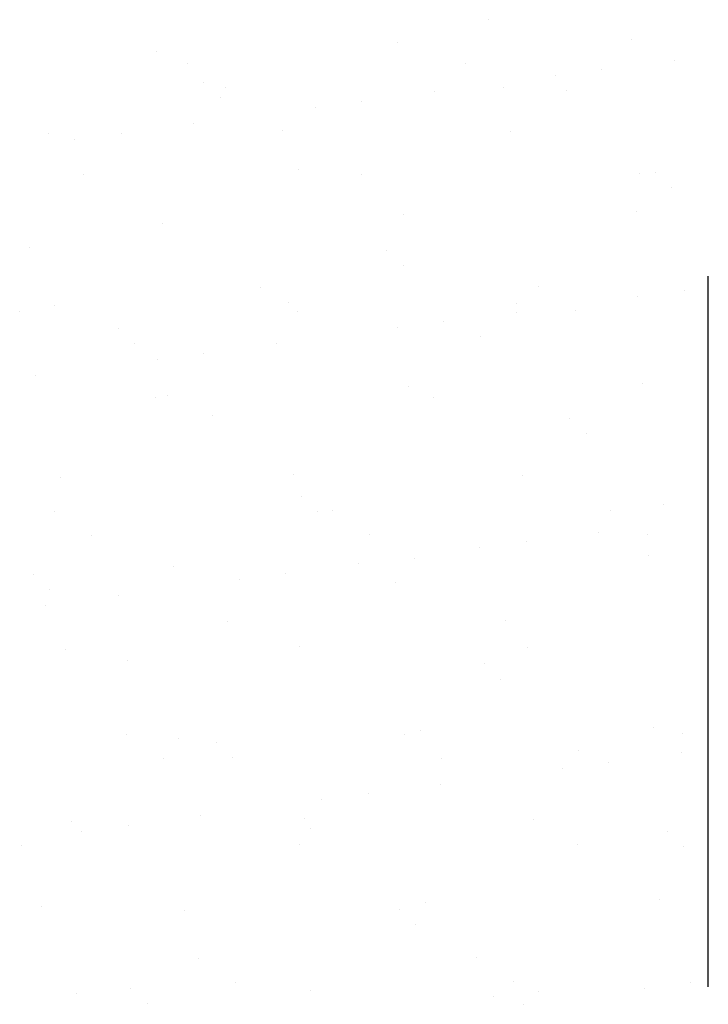
# Model space of a CAD drawing. Units: millimetres. Extents: x 24727 to 79536, y 6124 to 24087.
# Drawn here: x 35286 to 35482, y 13526 to 13807 of the extents above; entities that cross this region are included whole.
import ezdxf

# ---------------------------------------------------------------- set-up
doc = ezdxf.new("R2010")
doc.units = ezdxf.units.MM
doc.header["$LTSCALE"] = 10
doc.layers.add('VISTA2', color=252, linetype='Continuous')

# ---------------------------------------------------------------- blocks, each defined once
blk = doc.blocks.new('o r03')
at = {"layer": 'VISTA2', "color": 251, "linetype": 'Continuous'}
for p, q in [((2573.8587, 1354.5057), (2573.8587, 1354.5057)), ((2574.2641, 1354.4492), (2574.2641, 1354.4492)), ((2573.5992, 1354.4407), (2573.5992, 1354.4407)), ((2572.9132, 1354.416), (2572.9132, 1354.416)), ((2574.3874, 1354.3901), (2574.3874, 1354.3901)), ((2573.003, 1354.3802), (2573.003, 1354.3802)), ((2573.7939, 1354.3816), (2573.7939, 1354.3816)), ((2574.1809, 1354.3629), (2574.1809, 1354.3629)), ((2574.0487, 1354.3455), (2574.0487, 1354.3455)), ((2573.0483, 1354.3257), (2573.0483, 1354.3257)), ((2573.1101, 1354.3119), (2573.1101, 1354.3119)), ((2573.9011, 1354.3134), (2573.9011, 1354.3134)), ((2573.0952, 1354.2828), (2573.0952, 1354.2828)), ((2573.7037, 1354.3001), (2573.7037, 1354.3001)), ((2574.0797, 1354.3032), (2574.0797, 1354.3032)), ((2573.365, 1354.2555), (2573.365, 1354.2555)), ((2573.4972, 1354.2729), (2573.4972, 1354.2729)), ((2573.02, 1354.2101), (2573.02, 1354.2101)), ((2572.6069, 1354.181), (2572.6069, 1354.181)), ((2572.6813, 1354.1655), (2572.6813, 1354.1655)), ((2572.8135, 1354.1829), (2572.8135, 1354.1829)), ((2573.2717, 1354.1895), (2573.2717, 1354.1895)), ((2573.9215, 1354.1863), (2573.9215, 1354.1863)), ((2572.7047, 1354.0648), (2572.7047, 1354.0648)), ((2573.3161, 1354.0803), (2573.3161, 1354.0803)), ((2573.4957, 1354.0663), (2573.4957, 1354.0663)), ((2574.2867, 1354.0677), (2574.2867, 1354.0677)), ((2574.3325, 1354.0715), (2574.3325, 1354.0715)), ((2574.3793, 1354.0286), (2574.3793, 1354.0286)), ((2573.6152, 1353.9513), (2573.6152, 1353.9513)), ((2574.2801, 1353.9598), (2574.2801, 1353.9598)), ((2572.9292, 1353.9266), (2572.9292, 1353.9266)), ((2572.5526, 1353.8573), (2572.5526, 1353.8573)), ((2573.5689, 1353.8486), (2573.5689, 1353.8486)), ((2573.6158, 1353.8057), (2573.6158, 1353.8057)), ((2573.9991, 1353.7456), (2573.9991, 1353.7456)), ((2573.2081, 1353.7441), (2573.2081, 1353.7441)), ((2574.2829, 1353.7187), (2574.2829, 1353.7187)), ((2574.4151, 1353.7361), (2574.4151, 1353.7361)), ((2572.6229, 1353.6916), (2572.6229, 1353.6916)), ((2573.2877, 1353.7), (2573.2877, 1353.7)), ((2573.9375, 1353.6969), (2573.9375, 1353.6969)), ((2572.5242, 1353.6744), (2572.5242, 1353.6744)), ((2573.3152, 1353.6759), (2573.3152, 1353.6759)), ((2573.9379, 1353.6733), (2573.9379, 1353.6733)), ((2574.1062, 1353.6773), (2574.1062, 1353.6773)), ((2573.7314, 1353.6461), (2573.7314, 1353.6461)), ((2572.8054, 1353.6257), (2572.8054, 1353.6257)), ((2573.5992, 1353.6287), (2573.5992, 1353.6287)), ((2572.8522, 1353.5828), (2572.8522, 1353.5828)), ((2573.2542, 1353.5833), (2573.2542, 1353.5833)), ((2573.8367, 1353.6032), (2573.8367, 1353.6032)), ((2573.0477, 1353.5561), (2573.0477, 1353.5561)), ((2572.9155, 1353.5387), (2572.9155, 1353.5387)), ((2572.5705, 1353.4933), (2572.5705, 1353.4933)), ((2574.2961, 1353.4704), (2574.2961, 1353.4704)), ((2572.9452, 1353.4372), (2572.9452, 1353.4372)), ((2573.6312, 1353.4619), (2573.6312, 1353.4619)), ((2572.9098, 1353.4288), (2572.9098, 1353.4288)), ((2573.7008, 1353.4302), (2573.7008, 1353.4302)), ((2573.0732, 1353.3803), (2573.0732, 1353.3803)), ((2574.0895, 1353.3716), (2574.0895, 1353.3716)), ((2574.1364, 1353.3287), (2574.1364, 1353.3287)), ((2572.6389, 1353.2021), (2572.6389, 1353.2021)), ((2573.3037, 1353.2106), (2573.3037, 1353.2106)), ((2573.9535, 1353.2075), (2573.9535, 1353.2075)), ((2573.326, 1353.1486), (2573.326, 1353.1486)), ((2572.6222, 1353.1066), (2572.6222, 1353.1066)), ((2573.3728, 1353.1057), (2573.3728, 1353.1057)), ((2573.4132, 1353.1081), (2573.4132, 1353.1081)), ((2574.2042, 1353.1095), (2574.2042, 1353.1095)), ((2574.3573, 1353.1262), (2574.3573, 1353.1262)), ((2574.1721, 1353.0465), (2574.1721, 1353.0465)), ((2572.7293, 1353.0384), (2572.7293, 1353.0384)), ((2573.5203, 1353.0398), (2573.5203, 1353.0398)), ((2573.9656, 1353.0193), (2573.9656, 1353.0193)), ((2574.3113, 1353.0413), (2574.3113, 1353.0413)), ((2573.8334, 1353.0019), (2573.8334, 1353.0019)), ((2573.6472, 1352.9725), (2573.6472, 1352.9725)), ((2574.3121, 1352.981), (2574.3121, 1352.981)), ((2572.9612, 1352.9478), (2572.9612, 1352.9478)), ((2573.4884, 1352.9565), (2573.4884, 1352.9565)), ((2572.5624, 1352.9257), (2572.5624, 1352.9257)), ((2573.1497, 1352.9119), (2573.1497, 1352.9119)), ((2573.2819, 1352.9293), (2573.2819, 1352.9293)), ((2572.6093, 1352.8828), (2572.6093, 1352.8828)), ((2573.5938, 1352.9032), (2573.5938, 1352.9032)), ((2572.8047, 1352.8665), (2572.8047, 1352.8665)), ((2572.5982, 1352.8393), (2572.5982, 1352.8393)), ((2573.1149, 1352.7928), (2573.1149, 1352.7928)), ((2573.9059, 1352.7942), (2573.9059, 1352.7942)), ((2572.6549, 1352.7127), (2572.6549, 1352.7127)), ((2573.3197, 1352.7212), (2573.3197, 1352.7212)), ((2573.9695, 1352.7181), (2573.9695, 1352.7181)), ((2572.8302, 1352.6803), (2572.8302, 1352.6803)), ((2573.8466, 1352.6716), (2573.8466, 1352.6716)), ((2573.8934, 1352.6287), (2573.8934, 1352.6287)), ((2574.3281, 1352.4915), (2574.3281, 1352.4915)), ((2572.8274, 1352.4706), (2572.8274, 1352.4706)), ((2572.9772, 1352.4584), (2572.9772, 1352.4584)), ((2573.6184, 1352.472), (2573.6184, 1352.472)), ((2573.6632, 1352.4831), (2573.6632, 1352.4831)), ((2574.4094, 1352.4735), (2574.4094, 1352.4735)), ((2573.083, 1352.4486), (2573.083, 1352.4486)), ((2572.9345, 1352.4024), (2572.9345, 1352.4024)), ((2573.1299, 1352.4057), (2573.1299, 1352.4057)), ((2573.7255, 1352.4038), (2573.7255, 1352.4038)), ((2574.1144, 1352.4262), (2574.1144, 1352.4262)), ((2574.4063, 1352.4197), (2574.4063, 1352.4197)), ((2574.0676, 1352.3751), (2574.0676, 1352.3751)), ((2574.1998, 1352.3925), (2574.1998, 1352.3925)), ((2573.7226, 1352.3297), (2573.7226, 1352.3297)), ((2573.5161, 1352.3025), (2573.5161, 1352.3025)), ((2573.3839, 1352.2851), (2573.3839, 1352.2851)), ((2573.0389, 1352.2396), (2573.0389, 1352.2396)), ((2573.3357, 1352.2318), (2573.3357, 1352.2318)), ((2572.6709, 1352.2233), (2572.6709, 1352.2233)), ((2572.8324, 1352.2125), (2572.8324, 1352.2125)), ((2573.9855, 1352.2287), (2573.9855, 1352.2287)), ((2572.7002, 1352.195), (2572.7002, 1352.195)), ((2573.3508, 1352.2033), (2573.3508, 1352.2033)), ((2574.3672, 1352.1945), (2574.3672, 1352.1945)), ((2572.5291, 1352.1553), (2572.5291, 1352.1553)), ((2573.3201, 1352.1567), (2573.3201, 1352.1567)), ((2574.1111, 1352.1581), (2574.1111, 1352.1581)), ((2574.414, 1352.1516), (2574.414, 1352.1516)), ((2572.5873, 1351.9803), (2572.5873, 1351.9803)), ((2573.6792, 1351.9937), (2573.6792, 1351.9937)), ((2574.3441, 1352.0021), (2574.3441, 1352.0021)), ((2572.9932, 1351.9689), (2572.9932, 1351.9689)), ((2573.6036, 1351.9716), (2573.6036, 1351.9716)), ((2573.6505, 1351.9287), (2573.6505, 1351.9287)), ((2573.0325, 1351.8346), (2573.0325, 1351.8346)), ((2573.8235, 1351.836), (2573.8235, 1351.836)), ((2573.1396, 1351.7663), (2573.1396, 1351.7663)), ((2573.9306, 1351.7678), (2573.9306, 1351.7678)), ((2574.434, 1351.7657), (2574.434, 1351.7657)), ((2572.6869, 1351.7339), (2572.6869, 1351.7339)), ((2572.8401, 1351.7487), (2572.8401, 1351.7487)), ((2573.3517, 1351.7424), (2573.3517, 1351.7424)), ((2574.0015, 1351.7393), (2574.0015, 1351.7393)), ((2574.3018, 1351.7483), (2574.3018, 1351.7483)), ((2572.8869, 1351.7058), (2572.8869, 1351.7058)), ((2573.8714, 1351.7262), (2573.8714, 1351.7262)), ((2573.9568, 1351.7028), (2573.9568, 1351.7028))]:
    blk.add_line(p, q, dxfattribs=at)
at = {"layer": 'VISTA2', "color": 251}
for p, q in [((2574.4835, 1353.4823), (2574.4835, 1353.7756)), ((2574.4835, 1351.753), (2574.4835, 1353.4823))]:
    blk.add_line(p, q, dxfattribs=at)

msp = doc.modelspace()

# ---------------------------------------------------------------- block references
at = {"layer": 'VISTA2', "color": 251, "xscale": 100, "yscale": 100, "zscale": 100}
msp.add_blockref('o r03', (-221965.995, -121643.914), dxfattribs=at)

doc.saveas('drawing.dxf')
